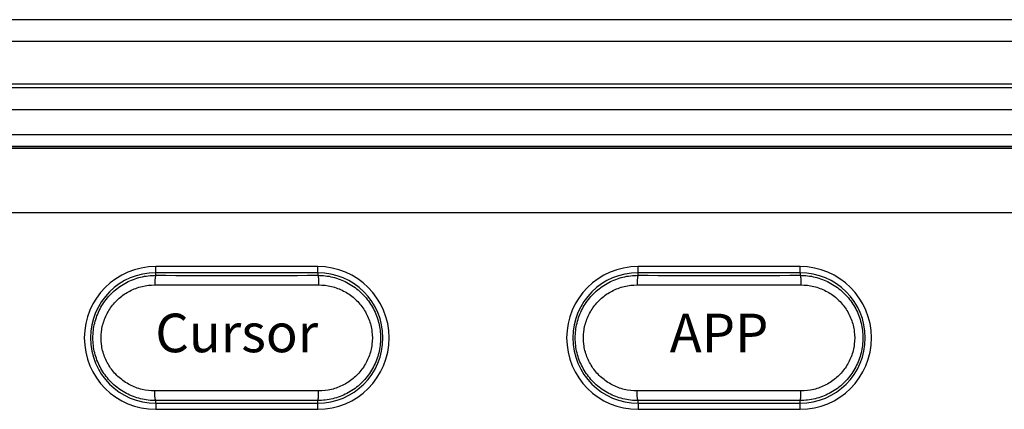
# Model space of a CAD drawing. Units: millimetres. Extents: x 2 to 418, y 4 to 293.
# Drawn here: x 180 to 205, y 169 to 179 of the extents above; entities that cross this region are included whole.
import ezdxf
from ezdxf.enums import TextEntityAlignment as Align

# ---------------------------------------------------------------- set-up
doc = ezdxf.new("R2010")
doc.units = ezdxf.units.MM
doc.layers.get('0').update_dxf_attribs({"lineweight": 25})
doc.layers.add('TEXT', color=6, linetype='Continuous')
doc.layers.add('TEXT1', color=6, linetype='Continuous')
doc.styles.add('F1', font='sanssb__.ttf')

# ---------------------------------------------------------------- blocks, each defined once
blk = doc.blocks.new('GDS2000E_2CH_FrontNoOption0718')
for p, q in [((180.094, 198), (-180.094, 198)), ((-180.094, 196.881), (180.094, 196.881)), ((-180.094, 194.671), (180.094, 194.671)), ((180.094, 194.461), (27.423, 194.461)), ((180.094, 193.322), (31.368, 193.322)), ((41.946, 192.04), (180.094, 192.04)), ((41.946, 191.441), (180.094, 191.441)), ((41.946, 191.426), (180.094, 191.426)), ((180.12, 191.321), (41.92, 191.321)), ((103.7, 185.2), (95.3, 185.2)), ((95.3, 184.747), (95.3, 185.2)), ((103.7, 184.88), (95.3, 184.88)), ((103.7, 184.88), (103.7, 185.2)), ((103.7, 184.88), (103.7, 184.747)), ((120.3, 184.747), (120.3, 185.2)), ((128.7, 185.2), (120.3, 185.2)), ((128.7, 184.88), (120.3, 184.88)), ((128.7, 184.88), (128.7, 185.2)), ((128.7, 184.88), (128.7, 184.747)), ((95.254, 184.247), (103.746, 184.247)), ((120.254, 184.247), (128.746, 184.247)), ((103.746, 178.753), (95.254, 178.753)), ((128.746, 178.753), (120.254, 178.753)), ((95.3, 178.12), (95.3, 178.253)), ((95.3, 178.12), (95.3, 177.8)), ((95.3, 178.12), (103.7, 178.12)), ((103.7, 177.8), (103.7, 178.253)), ((120.3, 178.12), (120.3, 178.253)), ((120.3, 178.12), (120.3, 177.8)), ((120.3, 178.12), (128.7, 178.12)), ((128.7, 177.8), (128.7, 178.253)), ((95.3, 177.8), (103.7, 177.8)), ((120.3, 177.8), (128.7, 177.8))]:
    blk.add_line(p, q)
for centre, radius, start, end in [((95.3, 181.5), 3.7, 90, 270), ((95.3, 181.5), 3.38, 90, 270), ((99.5, 2813.942), 2629.198, 269.908474, 270.091522), ((103.7, 181.5), 3.7, 270, 90), ((103.7, 181.5), 3.38, 270, 90), ((120.3, 181.5), 3.7, 90, 270), ((120.3, 181.5), 3.38, 90, 270), ((124.5, 2813.942), 2629.198, 269.908474, 270.091522), ((128.7, 181.5), 3.7, 270, 90), ((128.7, 181.5), 3.38, 270, 90), ((99.5, -2450.942), 2629.198, 89.908474, 90.091522), ((124.5, -2450.942), 2629.198, 89.908474, 90.091522)]:
    blk.add_arc(centre, radius, start, end)
for points, knots in [([(95.3, 178.253), (95.038, 178.252), (94.512, 178.315), (93.77, 178.597), (93.118, 179.048), (92.593, 179.641), (92.227, 180.341), (92.039, 181.106), (92.039, 181.894), (92.227, 182.659), (92.593, 183.359), (93.118, 183.952), (93.77, 184.403), (94.512, 184.684), (95.038, 184.748), (95.3, 184.747)], [0, 0, 0, 0, 0.785894, 1.572048, 2.357973, 3.142187, 3.924356, 4.704568, 5.484021, 6.264239, 7.046412, 7.830626, 8.616541, 9.4027, 10.188332, 10.188332, 10.188332, 10.188332]), ([(95.3, 184.747), (95.286, 184.745), (95.281, 184.675), (95.263, 184.587), (95.257, 184.425), (95.254, 184.311), (95.254, 184.247)], [0, 0, 0, 0, 0.0440526, 0.1539805, 0.3154219, 0.5047905, 0.5047905, 0.5047905, 0.5047905]), ([(103.7, 184.747), (103.962, 184.748), (104.488, 184.685), (105.23, 184.403), (105.882, 183.952), (106.407, 183.359), (106.773, 182.659), (106.961, 181.894), (106.961, 181.106), (106.773, 180.341), (106.407, 179.641), (105.882, 179.048), (105.23, 178.597), (104.488, 178.316), (103.962, 178.252), (103.7, 178.253)], [0, 0, 0, 0, 0.785894, 1.572048, 2.357973, 3.142187, 3.924356, 4.704568, 5.484021, 6.264239, 7.046412, 7.830626, 8.616541, 9.4027, 10.188332, 10.188332, 10.188332, 10.188332]), ([(103.7, 184.747), (103.714, 184.745), (103.719, 184.675), (103.737, 184.587), (103.743, 184.425), (103.746, 184.311), (103.746, 184.247)], [0, 0, 0, 0, 0.0440486, 0.153963, 0.3153855, 0.5047357, 0.5047357, 0.5047357, 0.5047357]), ([(120.3, 178.253), (120.038, 178.252), (119.512, 178.315), (118.77, 178.597), (118.118, 179.048), (117.593, 179.641), (117.227, 180.341), (117.039, 181.106), (117.039, 181.894), (117.227, 182.659), (117.593, 183.359), (118.118, 183.952), (118.77, 184.403), (119.512, 184.684), (120.038, 184.748), (120.3, 184.747)], [0, 0, 0, 0, 0.785894, 1.572048, 2.357973, 3.142187, 3.924356, 4.704568, 5.484021, 6.264239, 7.046412, 7.830626, 8.616541, 9.4027, 10.188332, 10.188332, 10.188332, 10.188332]), ([(120.3, 184.747), (120.286, 184.745), (120.281, 184.675), (120.263, 184.587), (120.257, 184.425), (120.254, 184.311), (120.254, 184.247)], [0, 0, 0, 0, 0.0440526, 0.1539805, 0.3154219, 0.5047905, 0.5047905, 0.5047905, 0.5047905]), ([(128.7, 184.747), (128.962, 184.748), (129.488, 184.685), (130.23, 184.403), (130.882, 183.952), (131.407, 183.359), (131.773, 182.659), (131.961, 181.894), (131.961, 181.106), (131.773, 180.341), (131.407, 179.641), (130.882, 179.048), (130.23, 178.597), (129.488, 178.316), (128.962, 178.252), (128.7, 178.253)], [0, 0, 0, 0, 0.785894, 1.572048, 2.357973, 3.142187, 3.924356, 4.704568, 5.484021, 6.264239, 7.046412, 7.830626, 8.616541, 9.4027, 10.188332, 10.188332, 10.188332, 10.188332]), ([(128.7, 184.747), (128.714, 184.745), (128.719, 184.675), (128.737, 184.587), (128.743, 184.425), (128.746, 184.311), (128.746, 184.247)], [0, 0, 0, 0, 0.0440486, 0.153963, 0.3153855, 0.5047357, 0.5047357, 0.5047357, 0.5047357]), ([(95.254, 178.753), (95.031, 178.752), (94.583, 178.805), (93.949, 179.042), (93.39, 179.423), (92.94, 179.925), (92.626, 180.518), (92.464, 181.166), (92.464, 181.834), (92.626, 182.483), (92.94, 183.075), (93.39, 183.577), (93.949, 183.958), (94.583, 184.195), (95.031, 184.248), (95.254, 184.247)], [0, 0, 0, 0, 0.668913, 1.340827, 2.011234, 2.678581, 3.342684, 4.004087, 4.664476, 5.325836, 5.989898, 6.657205, 7.327568, 7.999454, 8.668306, 8.668306, 8.668306, 8.668306]), ([(103.746, 184.247), (103.969, 184.248), (104.417, 184.195), (105.051, 183.958), (105.61, 183.577), (106.06, 183.075), (106.374, 182.482), (106.536, 181.834), (106.536, 181.166), (106.374, 180.517), (106.06, 179.925), (105.61, 179.423), (105.051, 179.042), (104.417, 178.805), (103.969, 178.752), (103.746, 178.753)], [0, 0, 0, 0, 0.668913, 1.340827, 2.011234, 2.678581, 3.342684, 4.004087, 4.664476, 5.325836, 5.989898, 6.657205, 7.327568, 7.999454, 8.668306, 8.668306, 8.668306, 8.668306]), ([(120.254, 178.753), (120.031, 178.752), (119.583, 178.805), (118.949, 179.042), (118.39, 179.423), (117.94, 179.925), (117.626, 180.518), (117.464, 181.166), (117.464, 181.834), (117.626, 182.483), (117.94, 183.075), (118.39, 183.577), (118.949, 183.958), (119.583, 184.195), (120.031, 184.248), (120.254, 184.247)], [0, 0, 0, 0, 0.668913, 1.340827, 2.011234, 2.678581, 3.342684, 4.004087, 4.664476, 5.325836, 5.989898, 6.657205, 7.327568, 7.999454, 8.668306, 8.668306, 8.668306, 8.668306]), ([(128.746, 184.247), (128.969, 184.248), (129.417, 184.195), (130.051, 183.958), (130.61, 183.577), (131.06, 183.075), (131.374, 182.482), (131.536, 181.834), (131.536, 181.166), (131.374, 180.517), (131.06, 179.925), (130.61, 179.423), (130.051, 179.042), (129.417, 178.805), (128.969, 178.752), (128.746, 178.753)], [0, 0, 0, 0, 0.668913, 1.340827, 2.011234, 2.678581, 3.342684, 4.004087, 4.664476, 5.325836, 5.989898, 6.657205, 7.327568, 7.999454, 8.668306, 8.668306, 8.668306, 8.668306]), ([(95.3, 178.253), (95.286, 178.255), (95.281, 178.325), (95.263, 178.413), (95.257, 178.575), (95.254, 178.689), (95.254, 178.753)], [0, 0, 0, 0, 0.0440486, 0.153963, 0.3153855, 0.5047357, 0.5047357, 0.5047357, 0.5047357]), ([(103.7, 178.253), (103.714, 178.255), (103.719, 178.325), (103.737, 178.413), (103.743, 178.575), (103.746, 178.689), (103.746, 178.753)], [0, 0, 0, 0, 0.0440526, 0.1539805, 0.3154219, 0.5047905, 0.5047905, 0.5047905, 0.5047905]), ([(120.3, 178.253), (120.286, 178.255), (120.281, 178.325), (120.263, 178.413), (120.257, 178.575), (120.254, 178.689), (120.254, 178.753)], [0, 0, 0, 0, 0.0440486, 0.153963, 0.3153855, 0.5047357, 0.5047357, 0.5047357, 0.5047357]), ([(128.7, 178.253), (128.714, 178.255), (128.719, 178.325), (128.737, 178.413), (128.743, 178.575), (128.746, 178.689), (128.746, 178.753)], [0, 0, 0, 0, 0.0440526, 0.1539805, 0.3154219, 0.5047905, 0.5047905, 0.5047905, 0.5047905])]:
    blk.add_open_spline(points, degree=3, knots=knots)

msp = doc.modelspace()

# ---------------------------------------------------------------- linework, layer by layer
at = {"layer": 'TEXT1'}
msp.add_line((166.598, 174.04), (217.098, 174.04), dxfattribs=at)

# ---------------------------------------------------------------- block references
at = {"xscale": 0.5, "yscale": 0.5, "zscale": 0.5}
msp.add_blockref('GDS2000E_2CH_FrontNoOption0718', (135.848, 80.04), dxfattribs=at)

# ---------------------------------------------------------------- texts
at = {"layer": 'TEXT', "style": 'F1'}
for s, p in [('Cursor', (185.598, 170.79)), ('APP', (198.098, 170.79))]:
    msp.add_text(s, height=1, dxfattribs=at).set_placement(p, align=Align.MIDDLE)

doc.saveas('drawing.dxf')
